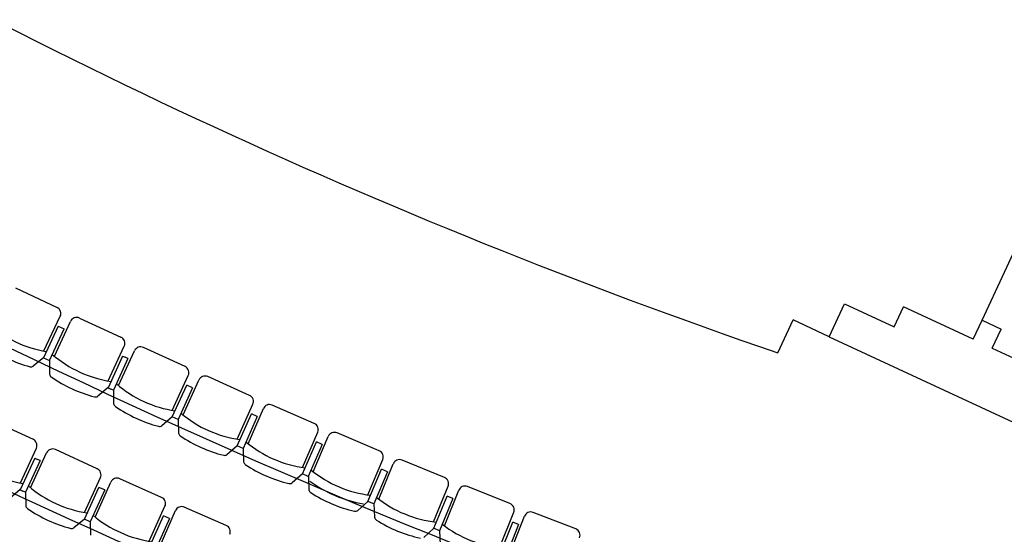
# Model space of a CAD drawing. Units: millimetres. Extents: x 684301370 to 685618331, y 476105294 to 476560518.
# Drawn here: x 684982644 to 684989758, y 476296328 to 476300044 of the extents above; entities that cross this region are included whole.
import ezdxf

# ---------------------------------------------------------------- set-up
doc = ezdxf.new("R2010")
doc.units = ezdxf.units.MM
doc.header["$LTSCALE"] = 250
doc.linetypes.add('HIDDEN2', pattern=[4.7625, 3.175, -1.5875])
for name, color, linetype in [('A-FLOR-LITE', 9, 'Continuous'), ('A-FURN', 9, 'Continuous'), ('A-HIDN', 8, 'HIDDEN2'), ('A-WALL', 2, 'Continuous')]:
    doc.layers.add(name, color=color, linetype=linetype)

# ---------------------------------------------------------------- blocks, each defined once
blk = doc.blocks.new('A$C13DC0888')
at = {"layer": 'A-FLOR-LITE'}
for p in [(-523.1, 20591), (-810.5, 20328.3)]:
    blk.add_line(p, (-810.5, 20591), dxfattribs=at)
for centre, radius, start, end in [((-5339, 63056.7), 42967.6, 263.95122, 270.00052), ((-5338.1, 63056.7), 42967.6, 269.9994, 276.0487), ((-5136.1, 69144), 51129, 263.04937, 277.08533), ((-5400.8, 68207.8), 51129, 263.04937, 277.08533), ((-5338.5, 63791.9), 47668.3, 262.09039, 277.90952), ((-5338.5, 59918), 44749.7, 261.16897, 278.83093), ((-5338.5, 56044.3), 41831.2, 260.12613, 279.87379), ((-5338.5, 52170.6), 38912.7, 259.04112, 280.95878)]:
    blk.add_arc(centre, radius, start, end, dxfattribs=at)
at = {"layer": 'A-FURN'}
for p, q in [((-2615, 18496), (-2945.5, 18481.1)), ((-2106.3, 18525), (-2436.6, 18506.8)), ((-1597.9, 18559.2), (-1928, 18537.6)), ((-6002, 18430.8), (-5671.2, 18429)), ((-5492.4, 18427.1), (-5161.7, 18428.6)), ((-4652.1, 18431), (-4982.9, 18429.4)), ((-4142.6, 18439.6), (-4473.4, 18434.7)), ((-3633.3, 18453.3), (-3963.9, 18445)), ((-3124, 18472.1), (-3454.6, 18460.5)), ((-3064.1, 18148.7), (-3073.7, 18425.2)), ((-2979.4, 18154.1), (-2991.9, 18430.3)), ((-2551.8, 18173.3), (-2564.3, 18449.6)), ((-2467.3, 18179.4), (-2482.5, 18455.6)), ((-2039.9, 18203), (-2055.1, 18479.2)), ((-1955.4, 18210), (-1973.3, 18485.9)), ((-5624.3, 18103.6), (-5622.8, 18380.1)), ((-5539.5, 18101.6), (-5540.8, 18378.2)), ((-5111.5, 18103.6), (-5112.8, 18380.2)), ((-5030, 18104), (-5031.3, 18380.5)), ((-4602, 18106), (-4603.3, 18382.6)), ((-4517.2, 18108.8), (-4521.3, 18385.3)), ((-4089.2, 18115.1), (-4093.3, 18391.7)), ((-4004.5, 18118.7), (-4011.3, 18395.2)), ((-3576.6, 18129.3), (-3583.4, 18405.9)), ((-3491.9, 18133.8), (-3501.5, 18410.2)), ((-3005.8, 18359.4), (-3051.9, 18357.8)), ((-3043.1, 18106), (-3051.9, 18357.8)), ((-3005.8, 18359.4), (-2997, 18107.6)), ((-2495.7, 18384.5), (-2541.8, 18382.5)), ((-2530.5, 18130.7), (-2541.8, 18382.5)), ((-2495.7, 18384.5), (-2484.4, 18132.8)), ((-1985.9, 18414.8), (-2031.9, 18412.2)), ((-2018, 18160.6), (-2031.9, 18412.2)), ((-1985.9, 18414.8), (-1972, 18163.2)), ((-5606.1, 18309.8), (-5560, 18310)), ((-5606.1, 18309.8), (-5604.9, 18057.8)), ((-5558.8, 18058), (-5560, 18310)), ((-5092.8, 18310.1), (-5071.7, 18310.2)), ((-5092.8, 18310.1), (-5091.6, 18058.1)), ((-5050.6, 18310.3), (-5071.7, 18310.2)), ((-5050.6, 18310.3), (-5049.4, 18058.3)), ((-4537.4, 18314.9), (-4583.5, 18314.6)), ((-4582.3, 18062.7), (-4583.5, 18314.6)), ((-4537.4, 18314.9), (-4536.2, 18062.9)), ((-4026.7, 18324.6), (-4072.8, 18323.9)), ((-4069.1, 18071.9), (-4072.8, 18323.9)), ((-4026.7, 18324.6), (-4023, 18072.6)), ((-3516.2, 18339.4), (-3562.3, 18338.3)), ((-3556, 18086.4), (-3562.3, 18338.3)), ((-3516.2, 18339.4), (-3509.9, 18087.5)), ((-4069.1, 18071.9), (-4109.6, 17982.1)), ((-4023, 18072.6), (-4069.1, 18071.9)), ((-4022.8, 18074.8), (-3978.8, 17986.6)), ((-3556, 18086.4), (-3595.6, 17996.2)), ((-3509.9, 18087.5), (-3556, 18086.4)), ((-3509.8, 18089.7), (-3464.9, 18002)), ((-3043.1, 18106), (-3081.8, 18015.4)), ((-2997, 18107.6), (-3043.1, 18106)), ((-2996.9, 18109.8), (-2951.1, 18022.5)), ((-2530.5, 18130.7), (-2568.2, 18039.7)), ((-2484.4, 18132.8), (-2530.5, 18130.7)), ((-2484.4, 18132.8), (-2438.6, 18045.6)), ((-5605.1, 18060), (-5647.4, 17971)), ((-5604.9, 18057.8), (-5558.8, 18058)), ((-5558.8, 18058), (-5516.5, 17969)), ((-5091.8, 18060.3), (-5133.2, 17970.8)), ((-5091.6, 18058.1), (-5070.5, 18058.2)), ((-5049.4, 18058.3), (-5070.5, 18058.2)), ((-5049.2, 18060.5), (-5007, 17971.4)), ((-4582.3, 18062.7), (-4623.7, 17973.2)), ((-4536.2, 18062.9), (-4582.3, 18062.7)), ((-4536, 18065), (-4492.8, 17976.5)), ((-4407.4, 17503.4), (-4738.1, 17498.4)), ((-3898, 17517.1), (-4228.7, 17508.8)), ((-5757.1, 17490.9), (-5426.4, 17492.4)), ((-5376.2, 17167.4), (-5377.5, 17443.9)), ((-5294.7, 17167.8), (-5296, 17444.3)), ((-4916.9, 17494.8), (-5247.6, 17493.2)), ((-4866.7, 17169.8), (-4868, 17446.4)), ((-4781.9, 17172.6), (-4786, 17449.1)), ((-4353.9, 17178.9), (-4358, 17455.5)), ((-4269.2, 17182.5), (-4276.1, 17459)), ((-5357.6, 17373.9), (-5336.5, 17374)), ((-5357.6, 17373.9), (-5356.4, 17121.9)), ((-5315.3, 17374.1), (-5336.4, 17374)), ((-5315.3, 17374.1), (-5314.2, 17122.1)), ((-4802.1, 17378.7), (-4848.2, 17378.4)), ((-4847, 17126.4), (-4848.2, 17378.4)), ((-4802.1, 17378.7), (-4800.9, 17126.6)), ((-4291.5, 17388.4), (-4337.6, 17387.7)), ((-4333.8, 17135.7), (-4337.6, 17387.7)), ((-4291.5, 17388.4), (-4287.7, 17136.4)), ((-5356.6, 17124), (-5398, 17034.6)), ((-5356.4, 17121.9), (-5335.3, 17122)), ((-5314.2, 17122.1), (-5335.3, 17122)), ((-5314, 17124.2), (-5271.7, 17035.2)), ((-4847, 17126.4), (-4888.4, 17037)), ((-4800.9, 17126.6), (-4847, 17126.4)), ((-4800.7, 17128.8), (-4757.6, 17040.2))]:
    blk.add_line(p, q, dxfattribs=at)
for centre, radius, start, end in [((-2612.9, 18447.4), 48.6, 2.57386, 92.58714), ((-2433.9, 18458.2), 48.6, 93.15935, 183.14822), ((-2103.6, 18476.5), 48.6, 3.14885, 93.16361), ((-1924.8, 18489.1), 48.6, 93.74051, 183.72596), ((-1594.7, 18510.7), 48.6, 3.72623, 93.74041), ((-5671.5, 18380.4), 48.6, 359.69476, 89.68188), ((-5492.2, 18378.4), 48.6, 90.25709, 180.26918), ((-5161.4, 18379.9), 48.6, 0.27339, 90.26101), ((-4982.7, 18380.8), 48.6, 90.27949, 180.2671), ((-4651.9, 18382.4), 48.6, 0.27132, 90.2834), ((-4472.6, 18386), 48.6, 90.85861, 180.84574), ((-4141.9, 18391), 48.6, 0.84524, 90.85911), ((-3962.7, 18396.4), 48.6, 91.43503, 181.42276), ((-3632, 18404.7), 48.6, 1.42326, 91.43541), ((-3452.9, 18411.9), 48.6, 92.00816, 181.99785), ((-3122.3, 18423.5), 48.6, 1.99867, 92.00918), ((-2943.3, 18432.5), 48.6, 92.58304, 182.57392), ((-3306.3, 18952.4), 839.4, 255.84778, 288.14874), ((-2802.1, 18974.5), 839.4, 256.42356, 288.7244), ((-2298.2, 19001.6), 839.4, 256.99961, 289.30038), ((-5834, 18916.3), 839.4, 253.54416, 285.84497), ((-5329.3, 18914.2), 839.4, 254.12007, 286.42097), ((-4819.8, 18916.6), 839.4, 254.11952, 286.42043), ((-4315.2, 18923.5), 839.4, 254.69552, 286.99633), ((-3810.7, 18935.4), 839.4, 255.2716, 287.5724), ((-3306.3, 18952.4), 908.3, 258.56123, 285.43471), ((-3440.7, 18018.4), 29.2, 214.18803, 261.80453), ((-3306.3, 18952.5), 972.9, 261.80884, 282.1872), ((-3107.1, 18030), 29.2, 282.18522, 329.80652), ((-2927.2, 18039.2), 29.2, 214.76248, 262.38736), ((-2802.1, 18974.5), 972.9, 262.38496, 282.76322), ((-5834, 18916.4), 972.9, 259.5052, 279.88362), ((-5672, 17986.7), 29.2, 279.88424, 327.50631), ((-5491.9, 17984.7), 29.2, 212.46271, 260.08557), ((-5329.3, 18914.3), 972.9, 260.08134, 280.45948), ((-5158, 17986.3), 29.2, 280.45722, 328.08175), ((-4982.4, 17987.1), 29.2, 212.45875, 260.08327), ((-4819.8, 18916.7), 972.9, 260.08101, 280.45915), ((-4648.5, 17988.7), 29.2, 280.45493, 328.07779), ((-4468.4, 17992.4), 29.2, 213.03417, 260.65625), ((-4315.2, 18923.5), 972.9, 260.65688, 281.0353), ((-4134.5, 17997.3), 29.2, 281.03966, 328.65233), ((-3954.5, 18002.8), 29.2, 213.61002, 261.23257), ((-3810.7, 18935.5), 972.9, 261.23292, 281.61129), ((-3620.7, 18011.1), 29.2, 281.61379, 329.2361), ((-4406.7, 17454.8), 48.6, 0.84524, 90.85911), ((-4227.4, 17460.2), 48.6, 91.43503, 181.42276), ((-3896.8, 17468.4), 48.6, 1.42326, 91.43541), ((-5426.2, 17443.7), 48.6, 0.27339, 90.26101), ((-5247.4, 17444.6), 48.6, 90.27949, 180.2671), ((-4916.6, 17446.2), 48.6, 0.27132, 90.2834), ((-4737.4, 17449.8), 48.6, 90.85861, 180.84574), ((-5594.1, 17978), 839.4, 254.12007, 286.42097), ((-5084.5, 17980.4), 839.4, 254.11952, 286.42043), ((-4579.9, 17987.3), 839.4, 254.69552, 286.99633), ((-5247.1, 17050.9), 29.2, 212.45875, 260.08327), ((-5084.5, 17980.5), 972.9, 260.08101, 280.45915), ((-4913.2, 17052.5), 29.2, 280.45493, 328.07779)]:
    blk.add_arc(centre, radius, start, end, dxfattribs=at)
at = {"layer": 'A-HIDN'}
blk.add_line((426.9, 21165), (426.9, 22079.4), dxfattribs=at)
at = {"layer": 'A-WALL'}
for p, q in [((426.9, 21012.6), (426.9, 21165)), ((426.9, 21165), (579.3, 21165)), ((579.3, 21012.6), (579.3, 21165)), ((-129.1, 20853.6), (-129.1, 21012.6)), ((426.9, 21012.6), (-129.1, 21012.6)), ((579.3, 21012.6), (3533.3, 21012.6)), ((-523.1, 20591), (-523.1, 20853.6)), ((-523.1, 20853.6), (-129.1, 20853.6)), ((-523.1, 20591), (3774.4, 20591))]:
    blk.add_line(p, q, dxfattribs=at)
blk.add_ellipse((-5337.2, 12618.1), major_axis=(0, 14294.3), ratio=0.794638, start_param=3.523477, end_param=9.042739, dxfattribs=at)
blk.add_open_spline([(-1304.1, -416.6), (-1184.7, -357.4), (-1066.1, -295.5), (-733, -113.2), (-520.4, 13.4), (-102, 283.7), (103.9, 427.3), (508.3, 730.9), (706.8, 891), (1095.3, 1226.9), (1285.5, 1402.8), (1656.7, 1769.6), (1837.7, 1960.6), (2189.9, 2356.9), (2361, 2562.3), (2692.8, 2986.5), (2853.3, 3205.4), (3163.1, 3655.8), (3312.4, 3887.4), (3598.9, 4362.2), (3736.3, 4605.5), (3998.4, 5102.7), (4123.2, 5356.7), (4359.7, 5874.3), (4471.4, 6138), (4681.3, 6673.9), (4779.5, 6946.2), (4961.9, 7498.1), (5046.1, 7777.9), (5200.2, 8343.6), (5270.1, 8629.6), (5395.2, 9206.8), (5450.5, 9498), (5546.1, 10084.2), (5586.5, 10379.2), (5652.2, 10972.1), (5677.5, 11269.8), (5713, 11866.8), (5723.2, 12166), (5728.4, 12764.6), (5723.4, 13064), (5698.2, 13661.8), (5678, 13960.2), (5622.5, 14554.7), (5587.3, 14850.9), (5501.8, 15439.6), (5451.6, 15732.2), (5336.4, 16312.7), (5271.5, 16600.6), (5127.2, 17170.5), (5047.8, 17452.5), (4874.9, 18009.5), (4781.5, 18284.4), (4580.8, 18826), (4473.7, 19092.7), (4246.1, 19616.8), (4125.7, 19874.2), (3872.2, 20378.6), (3739.1, 20625.7), (3460.7, 21108.3), (3315.4, 21344), (3013.4, 21802.9), (2856.6, 22026.2), (2532.2, 22459.6), (2364.6, 22669.7), (2019.2, 23075.7), (1841.4, 23271.6), (1476.5, 23648.7), (1289.4, 23829.8), (906.6, 24176.3), (710.8, 24341.8), (311.7, 24656.6), (108.2, 24805.9), (-305.7, 25087.6), (-516.1, 25220.1), (-942.9, 25467.7), (-1159.3, 25582.9), (-1597.3, 25795.5), (-1818.9, 25893), (-2266.4, 26069.8), (-2492.3, 26149.2), (-2947.4, 26289.6), (-3176.6, 26350.6), (-3637.6, 26454.1), (-3869.3, 26496.5), (-4334.4, 26562.7), (-4567.7, 26586.5), (-4979.8, 26611.8), (-5158.5, 26617.3), (-5337.2, 26617.3), (-5480.1, 26617.3), (-5622.9, 26613.8), (-5999.5, 26595.3), (-6232.9, 26574.4), (-6698.5, 26513.9), (-6930.5, 26474.3), (-7392.2, 26376.5), (-7621.9, 26318.3), (-8078, 26183.6), (-8304.5, 26107), (-8753.2, 25935.7), (-8975.5, 25841), (-9415.1, 25633.8), (-9632.4, 25521.3), (-10061, 25279), (-10272.4, 25149.1), (-10688.4, 24872.5), (-10893, 24725.8), (-11294.5, 24416), (-11491.4, 24253), (-11876.9, 23911.2), (-12065.4, 23732.4), (-12433.1, 23359.9), (-12612.4, 23166.2), (-12960.8, 22764.5), (-13130.1, 22556.6), (-13457.8, 22127.3), (-13616.3, 21906), (-13921.8, 21450.8), (-14068.9, 21217), (-14351, 20737.8), (-14486, 20492.5), (-14743.4, 19991.3), (-14865.8, 19735.4), (-15097.4, 19214.1), (-15206.6, 18948.8), (-15411.4, 18409.7), (-15507, 18136), (-15684.2, 17581.2), (-15765.7, 17300.2), (-15914.4, 16732.2), (-15981.6, 16445.1), (-16101.2, 15866.1), (-16153.7, 15574.1), (-16243.8, 14986.4), (-16281.4, 14690.8), (-16341.4, 14097), (-16363.9, 13798.9), (-16393.8, 13201.4), (-16401.1, 12902.1), (-16400.6, 12303.4), (-16392.7, 12004.1), (-16361.9, 11406.7), (-16338.8, 11108.6), (-16277.7, 10515), (-16239.6, 10219.5), (-16148.6, 9632.1), (-16095.6, 9340.3), (-15974.9, 8761.5), (-15907.3, 8474.7), (-15757.6, 7907), (-15675.5, 7626.3), (-15497.4, 7072), (-15401.3, 6798.6), (-15195.6, 6260), (-15085.9, 5995), (-14853.4, 5474.4), (-14730.6, 5218.9), (-14472.3, 4718.4), (-14336.9, 4473.4), (-14054, 3995), (-13906.5, 3761.6), (-13600.2, 3307.3), (-13441.3, 3086.4), (-13112.8, 2658.1), (-12943.3, 2450.6), (-12594.1, 2049.9), (-12414.5, 1856.6), (-12046.2, 1485.2), (-11857.4, 1307), (-11471.3, 966.3), (-11274.1, 803.7), (-10872.1, 495.1), (-10667.2, 348.9), (-10250.8, 73.5), (-10039.2, -55.8), (-9675.2, -260.4), (-9524.2, -340.2), (-9371.9, -415.8)], degree=3, knots=[3.516951, 3.516951, 3.516951, 3.516951, 3.55186, 3.55186, 3.61573, 3.61573, 3.6796, 3.6796, 3.74347, 3.74347, 3.80734, 3.80734, 3.87121, 3.87121, 3.93508, 3.93508, 3.99895, 3.99895, 4.06282, 4.06282, 4.12669, 4.12669, 4.19056, 4.19056, 4.25443, 4.25443, 4.3183, 4.3183, 4.38217, 4.38217, 4.44604, 4.44604, 4.50991, 4.50991, 4.57378, 4.57378, 4.63765, 4.63765, 4.70152, 4.70152, 4.76539, 4.76539, 4.82926, 4.82926, 4.89313, 4.89313, 4.957, 4.957, 5.02087, 5.02087, 5.08474, 5.08474, 5.14861, 5.14861, 5.21248, 5.21248, 5.27635, 5.27635, 5.34022, 5.34022, 5.40409, 5.40409, 5.46796, 5.46796, 5.53183, 5.53183, 5.5957, 5.5957, 5.65957, 5.65957, 5.72344, 5.72344, 5.78731, 5.78731, 5.85118, 5.85118, 5.91505, 5.91505, 5.97892, 5.97892, 6.04279, 6.04279, 6.10666, 6.10666, 6.17053, 6.17053, 6.2344, 6.2344, 6.283185, 6.283185, 6.283185, 6.322195, 6.322195, 6.386065, 6.386065, 6.449935, 6.449935, 6.513805, 6.513805, 6.577675, 6.577675, 6.641545, 6.641545, 6.705415, 6.705415, 6.769285, 6.769285, 6.833155, 6.833155, 6.897025, 6.897025, 6.960895, 6.960895, 7.024765, 7.024765, 7.088635, 7.088635, 7.152505, 7.152505, 7.216375, 7.216375, 7.280245, 7.280245, 7.344115, 7.344115, 7.407985, 7.407985, 7.471855, 7.471855, 7.535725, 7.535725, 7.599595, 7.599595, 7.663465, 7.663465, 7.727335, 7.727335, 7.791205, 7.791205, 7.855075, 7.855075, 7.918945, 7.918945, 7.982815, 7.982815, 8.046685, 8.046685, 8.110555, 8.110555, 8.174425, 8.174425, 8.238295, 8.238295, 8.302165, 8.302165, 8.366035, 8.366035, 8.429905, 8.429905, 8.493775, 8.493775, 8.557645, 8.557645, 8.621515, 8.621515, 8.685385, 8.685385, 8.749255, 8.749255, 8.813125, 8.813125, 8.876995, 8.876995, 8.940865, 8.940865, 9.004735, 9.004735, 9.049261, 9.049261, 9.049261, 9.049261], dxfattribs=at)

msp = doc.modelspace()

# ---------------------------------------------------------------- block references
at = {"rotation": 335.0441495153208}
msp.add_blockref('A$C13DC0888', (684980280, 476278865.4), dxfattribs=at)

doc.saveas('drawing.dxf')
